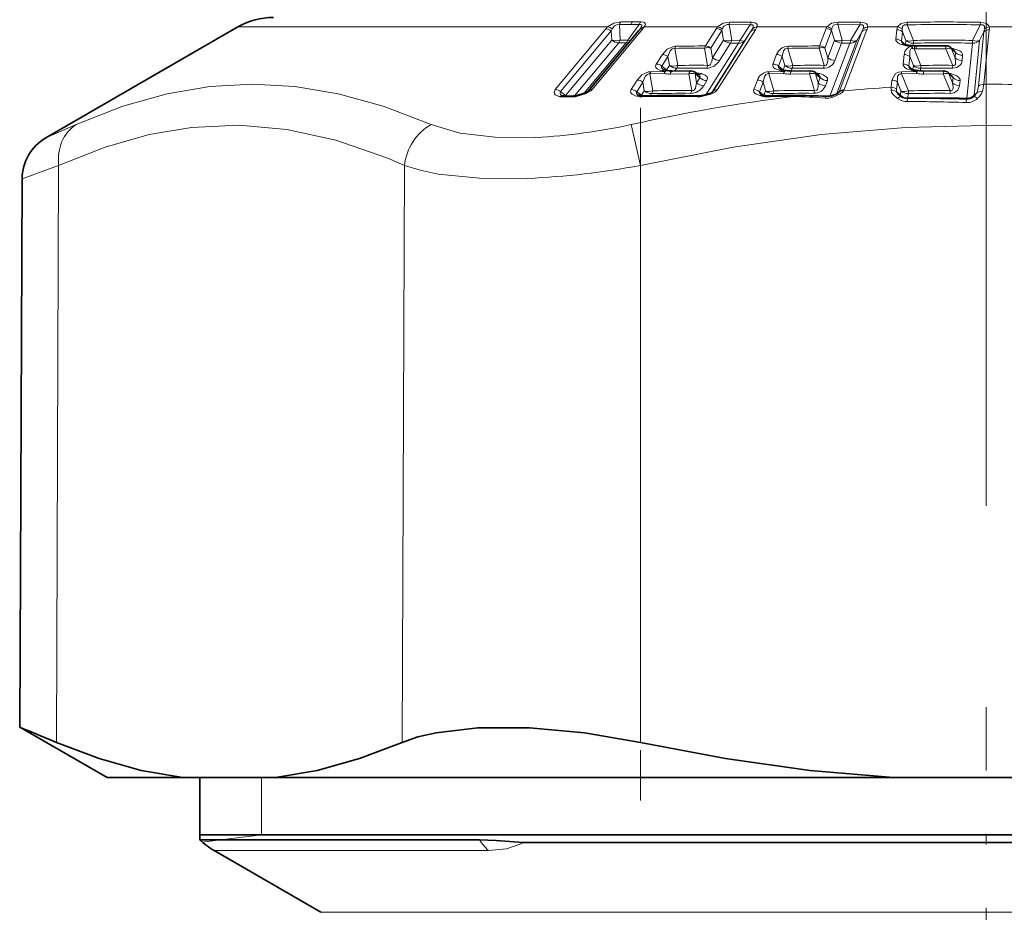
# Model space of a CAD drawing. Extents: x 0 to 210, y 0 to 297.
# Drawn here: x 45 to 56, y 158 to 168 of the extents above; entities that cross this region are included whole.
import ezdxf

# ---------------------------------------------------------------- set-up
doc = ezdxf.new("R2010")
doc.units = 0
doc.linetypes.add('DASHDOT', pattern=[18.5, 12, -3, 0.5, -3])

msp = doc.modelspace()

# ---------------------------------------------------------------- linework, layer by layer
at = {"color": 7, "linetype": 'DASHDOT', "lineweight": 13}
msp.add_line((55.52039, 224.155975), (55.52039, 162.486481), dxfattribs=at)
at = {"color": 7, "lineweight": 13}
for p, q in [((51.799015, 167.57811), (51.6777, 167.577805)), ((51.798771, 167.57811), (51.88649, 167.577805)), ((52.828392, 167.577637), (53.051563, 167.574799)), ((53.966496, 167.577637), (54.200222, 167.574799)), ((47.64539, 167.525116), (51.537231, 167.525116)), ((51.519032, 167.505203), (50.986195, 166.866638)), ((51.575287, 167.483276), (51.042343, 166.844711)), ((51.906612, 167.505203), (51.373795, 166.866638)), ((51.519032, 167.505203), (51.537231, 167.525116)), ((51.575287, 167.483276), (51.58503, 167.505569)), ((51.575287, 167.483276), (51.581154, 167.387329)), ((51.782074, 167.550873), (51.660828, 167.550598)), ((51.660828, 167.550598), (51.670486, 167.387329)), ((51.749489, 167.387329), (51.869568, 167.550598)), ((51.782074, 167.550873), (51.869568, 167.550598)), ((51.879143, 167.505569), (51.872799, 167.496735)), ((51.921593, 167.525116), (51.906612, 167.505203)), ((51.921593, 167.525116), (52.694466, 167.525116)), ((52.682858, 167.508621), (52.567112, 167.325195)), ((52.739605, 167.486694), (52.623867, 167.303268)), ((53.042637, 167.474609), (52.644623, 166.844482)), ((52.694466, 167.525116), (52.682858, 167.508621)), ((53.092529, 167.496552), (52.694248, 166.866425)), ((52.744671, 167.505173), (52.739605, 167.486694)), ((52.739605, 167.486694), (52.757114, 167.38562)), ((52.81559, 167.550461), (52.843807, 167.38562)), ((52.81559, 167.550461), (53.038933, 167.547897)), ((52.92775, 167.383865), (53.038933, 167.547897)), ((52.980957, 167.383865), (53.042637, 167.474609)), ((53.06142, 167.50647), (53.042637, 167.474609)), ((53.106934, 167.525116), (53.844494, 167.525116)), ((53.836998, 167.508621), (53.767563, 167.325195)), ((53.89439, 167.486694), (53.824966, 167.303268)), ((53.844494, 167.525116), (53.836998, 167.508621)), ((53.896004, 167.505173), (53.89439, 167.486694)), ((53.89439, 167.486694), (53.92421, 167.38562)), ((53.958797, 167.550461), (54.007092, 167.38562)), ((53.958797, 167.550461), (54.192589, 167.547897)), ((54.212914, 167.474609), (53.974277, 166.844482)), ((54.267254, 167.496552), (54.028339, 166.866425)), ((54.095047, 167.383865), (54.192589, 167.547897)), ((54.158768, 167.383865), (54.212914, 167.474609)), ((54.274296, 167.525116), (54.587543, 167.525116)), ((54.580887, 167.496552), (54.570957, 167.396652)), ((54.640026, 167.474609), (54.630043, 167.37471)), ((54.640026, 167.474609), (54.677376, 167.383865)), ((54.690956, 167.574799), (54.689125, 167.547897)), ((54.689125, 167.547897), (54.756287, 167.383865)), ((55.379173, 167.383865), (55.459629, 167.547897)), ((55.497196, 167.474609), (55.440571, 166.900696)), ((55.452496, 167.383865), (55.497196, 167.474609)), ((55.461723, 167.574799), (55.459629, 167.547897)), ((55.55489, 167.496552), (55.498005, 166.922638)), ((55.553883, 167.525116), (55.870079, 167.525116)), ((51.094574, 166.80397), (51.581154, 167.387329)), ((51.670486, 167.387329), (51.727043, 167.38739)), ((51.749489, 167.387329), (51.727043, 167.38739)), ((52.634724, 166.835785), (52.980957, 167.383865)), ((52.641163, 167.201996), (52.757114, 167.38562)), ((52.92775, 167.383865), (52.843807, 167.38562)), ((53.854637, 167.201996), (53.92421, 167.38562)), ((53.944969, 166.81987), (54.158768, 167.383865)), ((54.095047, 167.383865), (54.007092, 167.38562)), ((54.630043, 167.37471), (54.667194, 167.341599)), ((54.673027, 167.33992), (54.677376, 167.383865)), ((55.379166, 167.383865), (55.376686, 167.35463)), ((55.395107, 166.806076), (55.452496, 167.383865)), ((51.189304, 166.799561), (51.655201, 167.358078)), ((51.288136, 166.823502), (51.734035, 167.358078)), ((51.655201, 167.358078), (51.711727, 167.358139)), ((51.734035, 167.358078), (51.711727, 167.358139)), ((52.275742, 167.120422), (52.246284, 167.300369)), ((52.558323, 167.303268), (52.58968, 167.121338)), ((52.572479, 166.811325), (52.915497, 167.35463)), ((52.623867, 167.303268), (52.641163, 167.201996)), ((52.715839, 167.172745), (52.831741, 167.356369)), ((52.915501, 167.35463), (52.831741, 167.356369)), ((53.486889, 167.120422), (53.435295, 167.300369)), ((53.76226, 167.303268), (53.815853, 167.121338)), ((53.824966, 167.303268), (53.854637, 167.201996)), ((53.876591, 166.797897), (54.087425, 167.35463)), ((53.930134, 167.172745), (53.999657, 167.356369)), ((54.087425, 167.35463), (53.999657, 167.356369)), ((54.67831, 167.32605), (54.695267, 167.323547)), ((54.734688, 167.31955), (54.695271, 167.323547)), ((54.762184, 167.294037), (54.74427, 167.300323)), ((54.752491, 167.328232), (54.755112, 167.35463)), ((54.769489, 167.325958), (54.762184, 167.294037)), ((54.762184, 167.294037), (54.783066, 167.293808)), ((54.833504, 167.120422), (54.762184, 167.294037)), ((55.097042, 167.296204), (55.170071, 167.121338)), ((55.199661, 167.256104), (55.155094, 167.296204)), ((55.155094, 167.296204), (55.194294, 167.201996)), ((55.15778, 167.30246), (55.170795, 167.299911)), ((55.165817, 167.295227), (55.170795, 167.299911)), ((55.319523, 166.776825), (55.37669, 167.35463)), ((52.113441, 167.235458), (52.049545, 167.134338)), ((52.171982, 167.213531), (52.108051, 167.112396)), ((52.187408, 167.120422), (52.171982, 167.213531)), ((53.316135, 167.235458), (53.277798, 167.134338)), ((53.375412, 167.213531), (53.33704, 167.112396)), ((53.402298, 167.120422), (53.375412, 167.213531)), ((54.658104, 167.235458), (54.648064, 167.134338)), ((54.716648, 167.213531), (54.706573, 167.112396)), ((54.755081, 167.120422), (54.716648, 167.213531)), ((55.194294, 167.201996), (55.199661, 167.256104)), ((55.268726, 167.172745), (55.274078, 167.226852)), ((52.13932, 167.057968), (51.990623, 167.054611)), ((52.108051, 167.112396), (52.157616, 167.073227)), ((52.110596, 167.062881), (52.1147, 167.062012)), ((52.1147, 167.062012), (52.13932, 167.057968)), ((52.157616, 167.073227), (52.155502, 167.068573)), ((52.157616, 167.073227), (52.187408, 167.120422)), ((52.246197, 167.06221), (52.264492, 167.091187)), ((53.394356, 167.057968), (53.238544, 167.054611)), ((53.33704, 167.112396), (53.384426, 167.073227)), ((53.362698, 167.062881), (53.367268, 167.062012)), ((53.367268, 167.062012), (53.394356, 167.057968)), ((53.384426, 167.073227), (53.402298, 167.120422)), ((53.469215, 167.06189), (53.480312, 167.091187)), ((54.790245, 167.057968), (54.63084, 167.054611)), ((54.706573, 167.112396), (54.744247, 167.078735)), ((54.750763, 167.076813), (54.755081, 167.120422)), ((54.756271, 167.062881), (54.761227, 167.062012)), ((54.761227, 167.062012), (54.790249, 167.057968)), ((54.82935, 167.063568), (54.832088, 167.091187)), ((55.170059, 167.121338), (55.167976, 167.092102)), ((51.848999, 166.966766), (51.785561, 166.866425)), ((52.13092, 167.036026), (51.982437, 167.032684)), ((52.01157, 166.853256), (51.982437, 167.032684)), ((52.392006, 167.030731), (52.195999, 167.029938)), ((52.392006, 167.030731), (52.422123, 166.855881)), ((52.507732, 166.990692), (52.45755, 167.030731)), ((52.45755, 167.030731), (52.47361, 166.936646)), ((52.47361, 166.936646), (52.507732, 166.990692)), ((52.548355, 166.90741), (52.582462, 166.961441)), ((53.114235, 166.966766), (53.076168, 166.866425)), ((53.389462, 167.036026), (53.233875, 167.032684)), ((53.285126, 166.853256), (53.233875, 167.032684)), ((53.663841, 167.030731), (53.458458, 167.029938)), ((53.663841, 167.030731), (53.715324, 166.855881)), ((53.774578, 166.990692), (53.726547, 167.030731)), ((53.726547, 167.030731), (53.754105, 166.936646)), ((53.754105, 166.936646), (53.774578, 166.990692)), ((53.82967, 166.90741), (53.850128, 166.961441)), ((54.528229, 166.966766), (54.520721, 166.89122)), ((54.789227, 167.036026), (54.630054, 167.032684)), ((54.703621, 166.853256), (54.630054, 167.032684)), ((54.63084, 167.054611), (54.630058, 167.032684)), ((55.070766, 167.030731), (54.860638, 167.029938)), ((55.070766, 167.030731), (55.143764, 166.855881)), ((55.173328, 166.990692), (55.128826, 167.030731)), ((55.128826, 167.030731), (55.167965, 166.936646)), ((55.131496, 167.037003), (55.144566, 167.034439)), ((55.139565, 167.029739), (55.144566, 167.034439)), ((55.167965, 166.936646), (55.173328, 166.990692)), ((55.242466, 166.90741), (55.247814, 166.961441)), ((51.907864, 166.944824), (51.844391, 166.844482)), ((51.893116, 166.806076), (51.922913, 166.853256)), ((51.922913, 166.853256), (51.907864, 166.944824)), ((53.173855, 166.944824), (53.135754, 166.844482)), ((53.200191, 166.853256), (53.173855, 166.944824)), ((53.18232, 166.806076), (53.200191, 166.853256)), ((54.587128, 166.944824), (54.57959, 166.869278)), ((54.624851, 166.853256), (54.587128, 166.944824)), ((54.620178, 166.806076), (54.624851, 166.853256)), ((55.143749, 166.855881), (55.141678, 166.826645)), ((51.042343, 166.844711), (51.094574, 166.80397)), ((51.133476, 166.788788), (51.074306, 166.788742)), ((51.094574, 166.80397), (51.091145, 166.798798)), ((51.13316, 166.788803), (51.153233, 166.788742)), ((51.844391, 166.844482), (51.893116, 166.806076)), ((51.893116, 166.806076), (51.891132, 166.801666)), ((51.986778, 166.802322), (52.000481, 166.82402)), ((52.540211, 166.795517), (52.539898, 166.804413)), ((53.135754, 166.844482), (53.18232, 166.806076)), ((53.27029, 166.801788), (53.278717, 166.82402)), ((53.974277, 166.844482), (53.959637, 166.828201)), ((53.974277, 166.844482), (53.969433, 166.836319)), ((54.579693, 166.842194), (54.620178, 166.806076)), ((54.690662, 166.740524), (54.692078, 166.77446)), ((54.697498, 166.774429), (54.697704, 166.776825)), ((54.697693, 166.776825), (54.702381, 166.82402)), ((55.312096, 166.729828), (55.314659, 166.768463)), ((55.422924, 166.832855), (55.395107, 166.806076)), ((45.944244, 166.498611), (45.624409, 166.358307)), ((51.881641, 166.06778), (51.784893, 166.498611)), ((45.759247, 166.06778), (45.374413, 165.927475)), ((45.759247, 166.06778), (45.736301, 159.995422)), ((49.397995, 166.06778), (49.37505, 159.995422)), ((51.881641, 166.06778), (51.881641, 159.995422)), ((47.89539, 159.025604), (47.89539, 159.62561)), ((47.89539, 159.025604), (47.271164, 158.947952)), ((47.39539, 158.858139), (50.284279, 158.858139)), ((58.876369, 158.208618), (48.52039, 158.208618))]:
    msp.add_line(p, q, dxfattribs=at)
at = {"color": 7, "lineweight": 35}
for p, q in [((47.64539, 167.525116), (45.624409, 166.358307)), ((51.866154, 167.488297), (51.33345, 166.849731)), ((51.872799, 167.496735), (51.866154, 167.488297)), ((54.695492, 167.3349), (54.707779, 167.333084)), ((54.744045, 167.329376), (54.707779, 167.333084)), ((54.753506, 167.328033), (54.744045, 167.329376)), ((54.769489, 167.325958), (54.753506, 167.328033)), ((54.769489, 167.325958), (54.785969, 167.325775)), ((55.188873, 167.274475), (55.150562, 167.30896)), ((55.189064, 167.274323), (55.189434, 167.274002)), ((52.142082, 167.071045), (52.14415, 167.070602)), ((52.14415, 167.070602), (52.163765, 167.067368)), ((52.168816, 167.066513), (52.163765, 167.067368)), ((52.414528, 167.062698), (52.217957, 167.061905)), ((53.386654, 167.071487), (53.390038, 167.070847)), ((53.390038, 167.070847), (53.412575, 167.067459)), ((53.41745, 167.066711), (53.412575, 167.067459)), ((53.677387, 167.062698), (53.471516, 167.061905)), ((54.773308, 167.071671), (54.776855, 167.071045)), ((54.776855, 167.071045), (54.80191, 167.06752)), ((54.806709, 167.066818), (54.80191, 167.06752)), ((55.07439, 167.062698), (54.8638, 167.061905)), ((52.492821, 167.020981), (52.461021, 167.046356)), ((52.493011, 167.020828), (52.494526, 167.019745)), ((53.761223, 167.015259), (53.725143, 167.045334)), ((53.76144, 167.015076), (53.762089, 167.014587)), ((55.162552, 167.009048), (55.124294, 167.043472)), ((55.162754, 167.008881), (55.163116, 167.00856)), ((51.064793, 166.801575), (51.052803, 166.805862)), ((51.151577, 166.798843), (51.092281, 166.798798)), ((51.151577, 166.798843), (51.171375, 166.798798)), ((55.397976, 166.801224), (55.385372, 166.790405)), ((45.374413, 165.927475), (45.349236, 160.157425)), ((46.27039, 159.62561), (45.349236, 160.157425)), ((47.066788, 159.62561), (46.27039, 159.62561)), ((47.066788, 159.62561), (48.041771, 159.62561)), ((47.245392, 158.972046), (47.245392, 159.625595)), ((54.545403, 159.62561), (48.041771, 159.62561)), ((54.545403, 159.62561), (56.495377, 159.62561)), ((59.487637, 159.025604), (47.245392, 159.025604)), ((50.187611, 158.972046), (47.245392, 158.972046)), ((59.487637, 158.944733), (50.646084, 158.944733)), ((48.52039, 158.208618), (47.39539, 158.858139))]:
    msp.add_line(p, q, dxfattribs=at)
at = {"color": 7, "linetype": 'DASHDOT', "lineweight": 13, "ltscale": 0.182227}
msp.add_line((51.881641, 166.67543), (51.881641, 159.386337), dxfattribs=at)
at = {"color": 7, "linetype": 'DASHDOT', "lineweight": 13, "ltscale": 0.222147}
msp.add_line((55.52039, 151.480194), (55.52039, 160.366089), dxfattribs=at)
at = {"color": 7, "lineweight": 13}
for points in [[(51.537231, 167.525116), (51.604061, 167.565628), (51.6777, 167.577805)], [(51.88649, 167.577805), (51.915466, 167.574829), (51.926208, 167.570709), (51.933838, 167.562637), (51.934837, 167.552979), (51.932209, 167.543961), (51.921593, 167.525116)], [(52.828396, 167.577637), (52.754383, 167.566345), (52.694466, 167.525116)], [(53.966496, 167.577637), (53.893372, 167.566208), (53.844494, 167.525116)], [(51.58503, 167.505569), (51.609745, 167.538055), (51.629784, 167.549072), (51.660828, 167.550598)], [(51.869568, 167.550598), (51.888565, 167.551376), (51.894375, 167.548584), (51.895794, 167.546783), (51.896969, 167.542313), (51.896324, 167.537048), (51.891518, 167.525314), (51.879143, 167.505569)], [(52.81559, 167.550461), (52.7939, 167.551605), (52.760006, 167.533875), (52.744671, 167.505173)], [(53.038933, 167.547897), (53.054333, 167.548874), (53.060745, 167.547745), (53.067371, 167.543808), (53.069221, 167.541031), (53.070595, 167.534393), (53.069622, 167.526886), (53.06142, 167.50647)], [(53.051563, 167.574799), (53.089252, 167.569458), (53.102127, 167.562805), (53.110382, 167.549652), (53.110462, 167.537933), (53.106934, 167.525116)], [(53.958797, 167.550461), (53.92598, 167.549316), (53.912846, 167.54184), (53.899143, 167.519714), (53.896004, 167.505173)], [(54.192589, 167.547897), (54.212334, 167.548523), (54.220188, 167.546234), (54.229164, 167.536346), (54.230385, 167.525818), (54.2262, 167.50647)], [(54.200222, 167.574799), (54.24147, 167.569489), (54.257275, 167.562881), (54.269581, 167.551224), (54.274265, 167.537918), (54.274296, 167.525116)], [(54.690956, 167.574799), (54.625851, 167.563065), (54.587543, 167.525116)], [(54.689125, 167.547897), (54.662384, 167.547241), (54.642891, 167.532166), (54.639622, 167.524033), (54.637444, 167.50647)], [(55.459629, 167.547897), (55.485897, 167.547241), (55.495358, 167.542435), (55.502724, 167.532074), (55.504688, 167.523956), (55.504265, 167.50647)], [(55.461723, 167.574799), (55.524124, 167.562973), (55.55003, 167.537964), (55.553883, 167.525116)], [(54.570957, 167.396652), (54.572128, 167.383987), (54.576527, 167.374329), (54.587376, 167.361801), (54.609634, 167.347229), (54.67831, 167.32605)], [(52.113441, 167.235458), (52.164265, 167.290482), (52.233459, 167.320297), (52.254585, 167.322311)], [(52.171982, 167.213531), (52.196358, 167.273743), (52.21664, 167.29425), (52.234055, 167.300705), (52.246284, 167.300369)], [(53.375412, 167.213531), (53.388809, 167.273758), (53.4058, 167.294281), (53.422558, 167.300705), (53.435295, 167.300369)], [(54.716648, 167.213531), (54.718208, 167.274536), (54.73011, 167.293579), (54.74427, 167.300323)], [(55.274078, 167.226852), (55.273155, 167.238373), (55.261105, 167.258606), (55.243305, 167.27272), (55.170795, 167.299911)], [(52.58968, 167.121338), (52.600918, 167.119766), (52.611828, 167.124084), (52.62159, 167.134674), (52.633327, 167.16185), (52.641163, 167.201996)], [(53.815853, 167.121338), (53.826321, 167.119659), (53.838108, 167.12413), (53.846268, 167.134735), (53.853561, 167.161926), (53.854637, 167.201996)], [(55.167988, 167.092102), (55.211128, 167.098328), (55.250877, 167.125519), (55.260448, 167.14122), (55.268726, 167.172745)], [(55.170071, 167.121338), (55.18082, 167.119675), (55.19186, 167.124176), (55.197731, 167.133804), (55.200584, 167.158386), (55.194294, 167.201996)], [(52.049545, 167.134338), (52.042614, 167.11171), (52.046013, 167.098999), (52.058819, 167.084335), (52.092773, 167.067688), (52.110596, 167.062881)], [(52.108051, 167.112396), (52.104362, 167.102356), (52.106167, 167.094498), (52.114182, 167.083588), (52.120117, 167.078384)], [(53.277798, 167.134338), (53.275364, 167.121582), (53.276966, 167.111801), (53.284157, 167.099106), (53.301857, 167.084396), (53.362698, 167.062881)], [(54.648064, 167.134338), (54.649239, 167.121704), (54.653717, 167.111908), (54.664799, 167.099182), (54.683277, 167.086563), (54.756271, 167.062881)], [(51.848999, 166.966766), (51.898579, 167.021072), (51.969204, 167.052429), (51.99062, 167.054611)], [(51.907864, 166.944824), (51.931633, 167.004364), (51.952305, 167.02597), (51.970055, 167.032883), (51.982437, 167.032684)], [(52.507732, 166.990692), (52.510132, 166.996323), (52.509689, 167.000549), (52.505096, 167.009033), (52.492821, 167.020981)], [(52.582462, 166.961441), (52.589008, 166.986313), (52.584412, 166.999298), (52.564735, 167.018005), (52.524822, 167.034439)], [(53.173855, 166.944824), (53.186764, 167.004379), (53.20396, 167.026001), (53.220985, 167.032883), (53.233875, 167.032684)], [(53.774578, 166.990692), (53.775452, 166.996796), (53.773754, 167.001328), (53.761223, 167.015259)], [(53.850128, 166.961441), (53.850067, 166.98613), (53.83894, 167.002029), (53.804924, 167.023041), (53.76944, 167.034439)], [(54.528229, 166.966766), (54.565804, 167.035141), (54.597305, 167.04982), (54.630836, 167.054611)], [(54.587128, 166.944824), (54.588093, 167.00441), (54.601135, 167.026016), (54.61697, 167.032883), (54.630054, 167.032684)], [(55.247814, 166.961441), (55.246559, 166.974152), (55.231964, 166.996017), (55.213539, 167.009415), (55.144566, 167.034439)], [(45.944244, 166.498611), (46.434643, 166.690384), (46.900673, 166.821365), (47.352066, 166.897644), (47.79731, 166.922638), (48.244251, 166.897552), (48.700947, 166.82132), (49.176208, 166.690399), (49.679741, 166.498611)], [(50.986195, 166.866638), (50.973663, 166.83696), (50.978344, 166.822159), (50.9869, 166.812653), (51.027077, 166.794052)], [(51.209774, 166.794052), (51.310711, 166.823914), (51.359489, 166.852692), (51.373795, 166.866638)], [(51.785561, 166.866425), (51.778576, 166.844345), (51.781746, 166.831543), (51.794353, 166.816833), (51.828171, 166.800262), (51.846012, 166.795517)], [(52.422123, 166.855881), (52.431992, 166.854202), (52.441799, 166.857071), (52.450031, 166.863983), (52.46109, 166.882996), (52.47361, 166.936646)], [(52.694244, 166.866425), (52.672638, 166.84404), (52.622986, 166.817535), (52.540211, 166.795517)], [(53.076168, 166.866425), (53.073727, 166.854126), (53.075142, 166.844437), (53.082134, 166.83165), (53.099678, 166.81691), (53.160473, 166.795517)], [(53.715324, 166.855881), (53.726089, 166.854248), (53.738037, 166.859085), (53.746025, 166.869949), (53.75309, 166.897034), (53.754105, 166.936646)], [(54.019779, 166.852066), (54.008736, 166.839142), (53.985676, 166.820587), (53.901348, 166.784149)], [(54.52113, 166.85936), (54.526554, 166.839264), (54.535839, 166.822968), (54.589737, 166.772034)], [(55.141697, 166.826645), (55.185944, 166.833282), (55.225094, 166.860748), (55.242466, 166.90741)], [(55.143764, 166.855881), (55.154804, 166.854248), (55.165939, 166.859131), (55.171612, 166.868988), (55.174248, 166.893524), (55.167965, 166.936646)], [(51.042343, 166.844711), (51.036339, 166.832825), (51.037682, 166.82399), (51.04179, 166.816849), (51.053413, 166.805389)], [(51.844391, 166.844482), (51.840652, 166.834686), (51.842308, 166.826874), (51.85025, 166.815933), (51.856182, 166.81073)], [(45.759247, 166.06778), (46.250046, 166.261169), (46.713223, 166.392502), (47.159081, 166.468201), (47.659172, 166.490982), (48.160774, 166.446976), (48.677013, 166.333511), (49.222328, 166.143311), (49.397995, 166.06778)], [(50.779976, 166.363098), (50.354095, 166.364258), (49.982887, 166.408691), (49.679741, 166.498611)], [(51.881641, 166.06778), (52.859722, 166.260818), (53.783218, 166.392059), (54.672569, 166.46788), (55.634762, 166.491379), (56.599255, 166.45311), (57.589306, 166.350906), (58.630295, 166.178741), (59.159138, 166.06778)], [(50.692566, 165.932266), (50.190449, 165.93338), (49.753521, 165.977753), (49.564434, 166.016815), (49.397995, 166.06778)], [(50.284279, 158.858139), (50.472557, 158.87587), (50.622913, 158.930298), (50.646084, 158.944733)]]:
    msp.add_lwpolyline(points, dxfattribs=at)
at = {"color": 7, "lineweight": 35}
for points in [[(51.214005, 166.802887), (51.315998, 166.836792), (51.33189, 166.848099), (51.33345, 166.849731)], [(52.539974, 166.80452), (52.625282, 166.830368), (52.643078, 166.84227)], [(51.881641, 159.995422), (51.2924, 160.097122), (50.713688, 160.150452), (50.171692, 160.150406), (49.731781, 160.098923), (49.541359, 160.053726), (49.37505, 159.995422)], [(47.066788, 159.62561), (46.627228, 159.702545), (46.184067, 159.826294), (45.736301, 159.995422)], [(48.041771, 159.62561), (48.481911, 159.702545), (48.926006, 159.826294), (49.37505, 159.995422)], [(54.545403, 159.62561), (53.665707, 159.702545), (52.77845, 159.826294), (51.881641, 159.995422)], [(50.187611, 158.972046), (50.362877, 158.963058), (50.646084, 158.944733)]]:
    msp.add_lwpolyline(points, dxfattribs=at)
for centre, radius, start, end in [((48.02039, 166.87561), 0.75, 90.000003, 120.000003), ((54.713722, 167.484406), 0.150294, 241.177794, 263.047965), ((55.051949, 153.111053), 14.217219, 89.803655, 91.071967), ((55.10041, 167.253189), 0.075, 48.03349, 89.803491), ((52.157604, 167.154648), 0.084962, 243.518855, 259.356466), ((52.215153, 167.296631), 0.234738, 258.614127, 270.683836), ((52.414265, 166.987701), 0.075, 51.435426, 89.800363), ((53.40498, 167.189331), 0.119101, 242.345811, 261.288228), ((53.468803, 167.338181), 0.276284, 259.264088, 270.562812), ((53.677139, 166.987701), 0.075, 50.203871, 89.809481), ((54.792847, 167.224503), 0.153782, 240.928834, 262.715512), ((54.861313, 167.366638), 0.30475, 259.67881, 270.467736), ((55.074146, 166.987701), 0.075, 48.035563, 89.813784), ((51.08934, 166.911102), 0.112291, 257.365999, 271.500153), ((51.169891, 167.036011), 0.237236, 270.358118, 280.715294), ((51.892422, 166.885788), 0.083321, 243.857688, 259.586677), ((51.906673, 166.953049), 0.152171, 258.88536, 272.140989), ((52.203033, 153.151215), 13.652823, 88.780117, 91.219936), ((52.497501, 167.050751), 0.249847, 269.12699, 279.787058), ((53.20187, 166.919556), 0.11653, 242.556277, 261.443068), ((53.219887, 166.994766), 0.19387, 259.483562, 271.718692), ((53.530224, 151.812912), 14.991128, 90.126682, 91.163949), ((53.505371, 160.154572), 6.649457, 87.131822, 90.07148), ((53.847027, 166.980682), 0.185166, 267.236763, 283.366896), ((53.85218, 166.998505), 0.20114, 280.769334, 305.216145), ((54.713463, 166.936447), 0.1681, 229.472886, 240.41172), ((54.689964, 166.896118), 0.121516, 240.658345, 271.034819), ((54.844551, 150.358292), 16.41699, 88.358858, 90.531863), ((55.319103, 166.880554), 0.112005, 267.759771, 306.319966), ((45.874405, 165.925293), 0.499996, 119.999675, 179.750211), ((29.250761, 121.152679), 42.196348, 67.002783, 67.572537), ((47.77039, 159.50766), 0.75, 225.572998, 239.999997)]:
    msp.add_arc(centre, radius, start, end, dxfattribs=at)
at = {"color": 7, "lineweight": 13}
for centre, radius, start, end in [((51.716583, 167.535461), 0.057631, 132.557347, 164.803244), ((51.837879, 167.535507), 0.057972, 132.55191, 164.665766), ((51.925938, 167.535004), 0.058341, 132.667272, 164.537604), ((52.878109, 167.538315), 0.063539, 141.647823, 169.002554), ((53.103298, 167.53476), 0.065552, 142.264658, 168.46581), ((54.045994, 167.541214), 0.087566, 155.376873, 173.944482), ((54.283634, 167.537323), 0.091548, 155.810835, 173.379298), ((55.076332, 145.234131), 22.343995, 89.011701, 90.988249), ((51.517014, 167.417969), 0.087413, 48.25837, 88.675028), ((51.530163, 167.440659), 0.084882, 49.793028, 85.214553), ((51.903633, 167.454651), 0.050492, 86.630329, 138.086809), ((51.921799, 167.468185), 0.056821, 90.207893, 138.774773), ((52.680885, 167.419662), 0.089068, 48.784336, 88.729895), ((52.688232, 167.436859), 0.088549, 50.438399, 85.961469), ((53.088081, 167.437912), 0.058594, 85.664294, 141.078158), ((53.108631, 167.455566), 0.069506, 91.397323, 132.844693), ((52.969913, 167.576569), 0.146392, 326.869461, 339.419474), ((53.836376, 167.420929), 0.087708, 48.580151, 89.593552), ((53.83963, 167.436295), 0.088995, 50.706662, 86.867835), ((54.263062, 167.427658), 0.068862, 86.519038, 136.878453), ((53.972752, 167.59375), 0.268073, 333.615181, 340.995936), ((54.276814, 167.446869), 0.07825, 91.844092, 130.338506), ((54.164974, 167.537109), 0.110001, 338.368197, 353.743284), ((54.583862, 167.413391), 0.083162, 47.47113, 92.048602), ((54.688942, 167.486511), 0.108509, 159.156727, 174.696705), ((54.583157, 167.437347), 0.087884, 51.84911, 87.138338), ((54.842743, 167.507263), 0.205316, 180.223137, 189.149225), ((55.07436, 142.753983), 24.796915, 89.109762, 90.890161), ((55.551304, 167.418365), 0.078161, 87.373283, 133.889439), ((55.286907, 167.538208), 0.219676, 343.17624, 351.692997), ((55.557446, 167.44014), 0.085042, 92.402071, 128.72348), ((55.455723, 167.507477), 0.099751, 353.715258, 10.195312), ((51.625618, 167.531036), 0.150525, 252.808951, 287.34001), ((51.659012, 167.474762), 0.116925, 228.316808, 268.128314), ((51.661491, 167.414719), 0.0921, 322.020419, 342.709509), ((51.784134, 167.466522), 0.086378, 246.375357, 264.917688), ((52.799892, 167.524231), 0.145273, 252.849481, 287.578364), ((52.835495, 167.475159), 0.118942, 228.802038, 268.188584), ((52.920536, 167.432556), 0.077825, 266.302208, 321.141001), ((52.824146, 167.409622), 0.106694, 328.951019, 346.040926), ((53.964684, 167.511841), 0.132886, 252.222593, 288.569547), ((54.001587, 167.473312), 0.116969, 228.577339, 269.053272), ((54.092056, 167.446259), 0.091546, 267.105807, 316.916854), ((53.943455, 167.407257), 0.153339, 339.916124, 351.226896), ((54.573883, 167.313492), 0.083158, 47.471724, 92.01665), ((54.655407, 167.374649), 0.025522, 179.844987, 237.126167), ((54.715439, 167.491821), 0.11496, 250.577801, 290.726002), ((54.75219, 167.465439), 0.110783, 227.474263, 271.51005), ((55.06773, 153.642685), 13.744714, 88.701618, 91.29838), ((55.380459, 167.45871), 0.104028, 267.926038, 313.903183), ((52.516003, 155.04747), 12.255866, 89.802152, 91.261026), ((52.321556, 167.28476), 0.076826, 150.725336, 168.283881), ((52.524719, 155.031235), 12.294044, 89.802432, 91.259059), ((52.591518, 167.199402), 0.108934, 72.700151, 107.724118), ((52.565147, 167.236237), 0.089066, 48.784093, 88.734997), ((53.439358, 167.191284), 0.130813, 89.681422, 160.276003), ((53.717911, 153.847488), 13.455859, 89.811161, 91.203475), ((53.546513, 167.287964), 0.111872, 162.111234, 173.628572), ((53.723141, 153.827164), 13.498119, 89.811441, 91.20159), ((53.794338, 167.208557), 0.099797, 72.082033, 108.709796), ((53.766949, 167.237503), 0.087708, 48.580161, 89.598647), ((54.748203, 167.230164), 0.0901, 98.598002, 176.640522), ((54.695225, 167.315186), 0.019895, 89.226873, 147.29124), ((54.710091, 167.31781), 0.01565, 98.617051, 158.86714), ((54.74826, 167.316681), 0.013601, 108.376558, 168.092731), ((54.861553, 167.279633), 0.118826, 155.967137, 169.99569), ((55.065903, 153.673065), 13.685096, 88.698722, 91.301304), ((55.048431, 153.069809), 14.226474, 89.804222, 91.068791), ((54.921013, 167.300583), 0.137834, 169.516061, 182.807886), ((55.127098, 167.215576), 0.085713, 70.853364, 110.444685), ((55.138786, 167.29776), 0.01631, 354.565061, 43.55113), ((55.176674, 167.254211), 0.02334, 4.716401, 58.962913), ((52.113403, 167.146851), 0.088692, 48.697818, 89.975113), ((52.574329, 167.254639), 0.163026, 271.227198, 329.944292), ((52.719543, 167.291534), 0.118933, 228.801451, 268.214627), ((53.317413, 167.147858), 0.087627, 48.547233, 90.834597), ((53.815636, 167.214005), 0.121665, 266.707621, 340.182807), ((53.932014, 167.289688), 0.116969, 228.577735, 269.079288), ((54.660519, 167.152313), 0.083118, 47.47656, 91.664923), ((55.268963, 167.28331), 0.110484, 227.43667, 269.876405), ((55.27433, 167.337402), 0.110483, 227.436342, 269.868598), ((52.049473, 167.045715), 0.0887, 48.699945, 89.95254), ((52.135319, 167.033432), 0.038329, 80.084494, 130.005807), ((52.138912, 167.03476), 0.036336, 81.688728, 131.610232), ((52.161732, 167.036926), 0.030617, 86.173881, 136.798676), ((52.231018, 167.258698), 0.145189, 252.496033, 287.923261), ((52.265587, 167.209534), 0.118473, 228.740785, 269.469804), ((52.458046, 154.495331), 12.597336, 89.45535, 90.880373), ((52.469681, 154.477844), 12.644073, 89.456224, 90.878863), ((52.487053, 167.145508), 0.105357, 329.521012, 346.74971), ((53.279037, 167.046722), 0.087629, 48.548343, 90.812126), ((53.383717, 167.043015), 0.028769, 84.111744, 136.597841), ((53.387573, 167.044388), 0.026719, 84.678513, 139.03208), ((53.412712, 167.045731), 0.021881, 90.362481, 146.335218), ((53.443623, 167.24678), 0.13328, 251.889758, 288.901597), ((53.479637, 167.208054), 0.116887, 228.567093, 270.331269), ((53.683128, 153.260956), 13.831717, 89.480218, 90.84017), ((53.690109, 153.238739), 13.883167, 89.481058, 90.838729), ((53.665268, 167.142548), 0.152005, 340.612023, 351.985663), ((54.650448, 167.051193), 0.083115, 47.476693, 91.642076), ((54.732426, 167.112549), 0.026016, 180.312681, 237.049574), ((54.792908, 167.228256), 0.114758, 250.669756, 290.631772), ((54.829861, 167.201965), 0.110728, 227.474072, 271.152694), ((54.773026, 167.05217), 0.019675, 89.164424, 147.401684), ((54.77737, 167.052933), 0.018305, 91.632104, 150.636038), ((54.804646, 167.053024), 0.014969, 100.685082, 161.094069), ((55.039593, 152.614731), 14.47794, 89.491918, 90.82121), ((55.041424, 152.589767), 14.532139, 89.492772, 90.819789), ((54.998623, 167.035614), 0.137825, 169.050392, 182.356875), ((51.849312, 166.878235), 0.088616, 48.6755, 90.200967), ((52.057354, 167.017563), 0.076376, 150.957822, 168.589477), ((52.192329, 167.341431), 0.311516, 258.630758, 270.675073), ((52.425201, 166.926865), 0.108935, 72.700909, 107.723353), ((52.443062, 167.043091), 0.018618, 319.534008, 10.304749), ((52.472858, 166.830414), 0.210585, 75.711616, 90.522703), ((52.49073, 167.079224), 0.056203, 269.28196, 307.279173), ((52.586105, 167.080215), 0.118924, 228.800795, 268.242235), ((53.115852, 166.879196), 0.087605, 48.53488, 91.05929), ((53.238892, 166.922119), 0.132309, 90.15138, 160.292642), ((53.344719, 167.02095), 0.111424, 162.405697, 173.955971), ((53.45491, 167.383087), 0.35318, 259.320819, 270.575721), ((53.695919, 166.936005), 0.099797, 72.082784, 108.709018), ((53.713207, 167.037277), 0.014611, 333.842104, 34.017849), ((53.714928, 166.804565), 0.236256, 76.659229, 86.048574), ((53.736359, 167.072372), 0.050301, 286.515607, 311.092465), ((53.851952, 167.078384), 0.116968, 228.578145, 269.106855), ((54.530979, 166.883606), 0.083144, 47.473725, 91.893331), ((54.857327, 167.411743), 0.381838, 259.726717, 270.496825), ((55.10083, 166.950089), 0.085718, 70.851834, 110.446201), ((55.112518, 167.032272), 0.016313, 354.570645, 43.554395), ((55.150375, 166.988815), 0.0233, 4.676134, 58.973069), ((55.248001, 167.072006), 0.110491, 227.438131, 269.904361), ((50.984047, 166.779358), 0.087458, 48.268192, 88.591085), ((51.370914, 166.816116), 0.050458, 86.737884, 138.099253), ((51.785831, 166.777878), 0.088625, 48.678143, 90.175374), ((51.966686, 166.991455), 0.145159, 252.423079, 287.994623), ((52.001053, 166.942276), 0.118367, 228.720882, 269.723341), ((52.302132, 153.518051), 13.338373, 89.484569, 91.24822), ((52.406624, 166.989426), 0.163291, 271.281901, 329.93988), ((52.319527, 166.87999), 0.105312, 329.539378, 346.773015), ((52.551987, 167.026184), 0.118922, 228.800631, 268.248921), ((52.690025, 166.807846), 0.058524, 85.878489, 141.095685), ((53.077751, 166.778839), 0.087607, 48.536359, 91.033834), ((53.241688, 166.97963), 0.133342, 251.820705, 288.970725), ((53.277527, 166.940857), 0.116859, 228.557736, 270.583746), ((53.589592, 152.210953), 14.64548, 89.508106, 91.191215), ((53.715027, 166.9487), 0.121809, 266.756026, 340.190932), ((53.564777, 166.877014), 0.151958, 340.634595, 352.010629), ((53.831478, 167.024353), 0.116968, 228.578226, 269.113535), ((54.008869, 166.797058), 0.055855, 78.782072, 135.121072), ((54.024387, 166.797577), 0.068799, 86.716198, 136.888507), ((53.980289, 166.885437), 0.051688, 319.801157, 338.406902), ((55.549824, 150.500336), 16.423152, 93.592607, 95.34565), ((54.716961, 166.87796), 0.1967, 176.133722, 185.424026), ((54.523441, 166.80806), 0.083141, 47.473998, 91.873756), ((54.529072, 166.776764), 0.082859, 52.270277, 95.493715), ((54.722, 166.856415), 0.143005, 174.837926, 185.709555), ((54.662846, 166.961182), 0.114905, 250.604139, 290.698961), ((54.699654, 166.934814), 0.110768, 227.474755, 271.409646), ((55.015129, 151.525879), 15.330543, 89.519239, 91.16429), ((55.242638, 167.01796), 0.110492, 227.438473, 269.911178), ((55.161861, 166.937866), 0.28128, 338.087491, 352.404695), ((55.494652, 166.844482), 0.078122, 87.544379, 133.891584), ((55.122505, 166.964981), 0.377984, 341.148514, 353.564857), ((55.518822, 150.967438), 15.955206, 86.42308, 90.074752), ((51.070824, 166.973877), 0.185119, 256.327612, 271.077603), ((51.054455, 166.756409), 0.046439, 77.111852, 126.022427), ((51.094154, 166.774811), 0.024152, 94.46127, 144.912531), ((51.152126, 167.102478), 0.313743, 270.202274, 280.587221), ((51.173122, 166.774719), 0.024237, 94.14661, 144.789997), ((51.220013, 166.794952), 0.010102, 127.14949, 185.051207), ((55.880573, 147.950302), 18.994972, 97.233385, 102.451717), ((51.891712, 167.017807), 0.22697, 258.382563, 271.867699), ((51.870857, 166.76593), 0.038516, 80.269128, 130.013088), ((52.189373, 153.103561), 13.690434, 88.785151, 91.214793), ((51.91531, 166.783783), 0.017549, 99.747639, 156.232641), ((52.290497, 153.535721), 13.291456, 89.48377, 91.250275), ((52.485088, 167.11792), 0.327074, 269.044188, 279.70211), ((52.496128, 166.783218), 0.018037, 97.817086, 154.991308), ((53.210415, 167.061203), 0.270358, 259.353638, 271.562116), ((53.181606, 166.775528), 0.028935, 84.212189, 136.585984), ((53.522018, 151.755676), 15.038319, 90.126142, 91.159168), ((53.230759, 166.789383), 0.012828, 113.598491, 173.248868), ((53.582611, 152.233505), 14.593671, 89.507334, 91.193189), ((53.36726, 160.777634), 6.017567, 85.605841, 88.841841), ((53.502029, 166.792206), 0.013, 112.784619, 172.422989), ((53.845055, 166.999512), 0.222596, 265.687266, 284.64865), ((53.875652, 166.779724), 0.025596, 9.761659, 55.720366), ((54.645546, 166.866104), 0.070353, 199.95569, 234.270247), ((54.690689, 166.917908), 0.177386, 235.31226, 269.99118), ((54.649097, 166.80545), 0.028912, 178.778316, 200.252558), ((55.00861, 151.394699), 15.385266, 88.842053, 91.157918), ((55.01329, 151.555618), 15.271563, 89.51831, 91.166551), ((55.317432, 166.898087), 0.168382, 268.185947, 312.463034), ((55.32309, 166.88089), 0.103997, 268.037281, 313.905451), ((55.367531, 166.810394), 0.027902, 325.162542, 351.095174), ((55.319176, 166.889923), 0.118526, 311.616258, 331.18128), ((55.46244, 166.770889), 0.073801, 76.042607, 122.531422), ((55.322128, 166.90506), 0.170286, 309.717715, 338.520915), ((54.71579, 150.165771), 16.574784, 87.938242, 90.086835), ((50.475784, 172.388275), 6.033163, 272.890192, 282.531544), ((50.335289, 174.318512), 8.394161, 272.439475, 280.615218)]:
    msp.add_arc(centre, radius, start, end, dxfattribs=at)
for centre, major_axis, ratio, start_param, end_param in [((51.630871, 167.444687), (-0.00037, 0.100006), 0.481595, 3.663392323, 4.099730111), ((52.814823, 167.442978), (0.00172, 0.099991), 0.364251, 3.671236459, 4.107701279), ((52.899117, 167.441223), (0.082703, -0.056213), 0.378056, 5.305845684, 6.245357442), ((53.990089, 167.442978), (0.00164, 0.099991), 0.218493, 3.668556885, 4.105021705), ((54.078411, 167.441223), (0.085873, -0.051239), 0.452764, 5.164396566, 6.103908324), ((54.750301, 167.441223), (-0.002254, 0.099976), 0.057332, 3.663458142, 4.100052406), ((55.375786, 167.441223), (0.089699, -0.044205), 0.520971, 5.000251324, 5.939762756), ((51.710205, 167.444687), (0.07679, -0.064056), 0.758981, 5.542104677, 5.876994727), ((52.580582, 167.260254), (-0.000259, -0.074997), 0.364439, 3.666446739, 4.102784441), ((53.775558, 167.260254), (-0.000248, -0.074997), 0.218669, 3.665906367, 4.102244069), ((54.73827, 167.254593), (0.015003, -0.073486), 0.24632, 2.191278227, 2.602287696), ((55.10041, 167.253189), (-0.000256, -0.074997), 0.057244, 3.141592654, 4.101715969), ((52.153923, 166.993011), (0.001263, -0.074997), 0.364112, 3.658842606, 4.095301382), ((52.153923, 166.993011), (-0.014893, -0.073502), 0.478959, 3.141591252, 4.187312822), ((52.215332, 167.130585), (-0.08456, 0.053375), 0.806564, 1.387880588, 1.485794841), ((52.218822, 166.986908), (0.000866, -0.074997), 0.364274, 3.141592654, 4.097272238), ((52.245125, 167.17778), (-0.001526, 0.099991), 0.364429, 3.659448403, 4.095885159), ((52.414265, 166.987701), (-0.000263, -0.074997), 0.364416, 3.141592654, 4.102789824), ((53.522247, 167.07785), (0.186527, -0.030457), 0.272044, 3.05895727, 3.577358275), ((53.403534, 166.993011), (0.001205, -0.074997), 0.218345, 3.661466705, 4.097925481), ((53.403534, 166.993011), (-0.013916, -0.0737), 0.342629, 3.146100847, 4.155179876), ((53.472343, 166.986908), (0.000828, -0.074997), 0.218505, 3.141592654, 4.099072595), ((53.468178, 167.17778), (-0.001457, 0.099991), 0.218674, 3.661827828, 4.098264584), ((53.677139, 166.987701), (-0.000248, -0.074997), 0.218645, 3.141592654, 4.102247107), ((54.7934, 166.993011), (0.001179, -0.074997), 0.056953, 3.664082837, 4.100541613), ((54.7934, 166.993011), (-0.013309, -0.073807), 0.188128, 3.141592654, 4.124476799), ((54.827995, 167.17778), (-0.001427, 0.099991), 0.057286, 3.664199758, 4.100636515), ((55.074146, 166.987701), (-0.000244, -0.074997), 0.05724, 3.141592654, 4.101706098), ((51.980637, 166.910614), (-0.002171, 0.099976), 0.364417, 3.656929651, 4.093472718), ((53.266079, 166.910614), (-0.002071, 0.099976), 0.218679, 3.66030899, 4.096852057), ((54.697769, 166.910614), (-0.002026, 0.099976), 0.057308, 3.663677706, 4.100220773), ((51.144291, 166.861328), (-0.076794, 0.064056), 0.758996, 1.556404886, 1.639028408), ((51.950844, 166.863434), (-0.084557, 0.053391), 0.806632, 1.387897914, 1.467309912), ((53.319447, 166.811066), (0.185055, -0.029205), 0.27321, 3.056003461, 3.575298708), ((53.834431, 166.720825), (-0.00367, -0.074905), 0.179568, 3.141592654, 3.862284479), ((54.592537, 166.725525), (-0.03791, -0.064713), 0.403676, 3.141592654, 4.169929426), ((54.693096, 166.863434), (-0.099514, 0.009857), 0.864742, 0.837762256, 1.702234001), ((55.318401, 166.863434), (-0.00201, -0.099976), 0.057153, 0.316578486, 0.524398586), ((55.431381, 166.731171), (0.046009, -0.059235), 0.388189, 2.03905469, 3.141592654), ((46.192257, 166.065598), (0.20409, -0.456451), 0.844617, 3.259457279, 4.346823843), ((49.831005, 166.065598), (-0.204666, -0.456192), 0.84557, 3.983138971, 5.070505525), ((50.525944, 159.50766), (0, 0.75), 0.644444, 2.366195157, 2.617993878)]:
    msp.add_ellipse(centre, major_axis=major_axis, ratio=ratio, start_param=start_param, end_param=end_param, dxfattribs=at)

doc.saveas('drawing.dxf')
